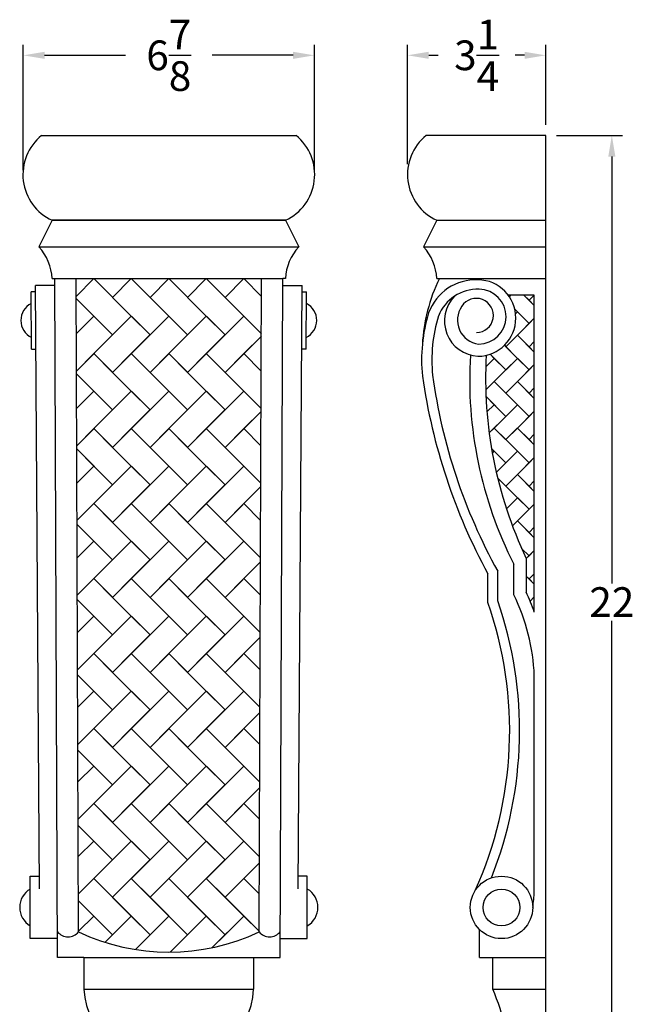
# Model space of a CAD drawing. Units: inches. Extents: x 0 to 30.7, y -0.8 to 34.8.
# Drawn here: x 16.2 to 30.7, y 11.5 to 34.8 of the extents above; entities that cross this region are included whole.
import ezdxf

# ---------------------------------------------------------------- set-up
doc = ezdxf.new("R2010")
doc.units = ezdxf.units.IN
doc.header["$MEASUREMENT"] = 0
doc.dimstyles.new('New OWP', dxfattribs={"dimtxt": 0.7, "dimasz": 0.5, "dimexe": 0.25, "dimexo": 0.25, "dimgap": 0.09, "dimtad": 0, "dimtih": 1, "dimtoh": 1, "dimdec": 4, "dimrnd": 0.0625, "dimzin": 0, "dimdsep": 46, "dimlunit": 5, "dimtxsty": 'Standard', "dimcen": 0, "dimadec": 0, "dimazin": 0, "dimtfac": 1, "dimtdec": 4, "dimtofl": 0, "dimtmove": 0, "dimatfit": 3, "dimfxl": 1, "dimfrac": 1, "dimtolj": 1, "dimtzin": 0, "dimarcsym": 0})

# ---------------------------------------------------------------- blocks, each defined once
blk = doc.blocks.new('*D41')
at = {"color": 0, "lineweight": -2}
for p, q in [((16.273, 31.21), (16.273, 34.169)), ((23.135, 31.21), (23.135, 34.169)), ((16.773, 33.919), (18.68, 33.919)), ((22.635, 33.919), (20.727, 33.919))]:
    blk.add_line(p, q, dxfattribs=at)
at = {"color": 0}
for points in [[(16.773, 34.002), (16.773, 33.836), (16.273, 33.919)], [(22.635, 34.002), (22.635, 33.836), (23.135, 33.919)]]:
    blk.add_solid(points, dxfattribs=at)
at = {"layer": 'Defpoints', "color": 0}
for p in [(23.135, 33.919), (16.273, 30.96), (23.135, 30.96)]:
    blk.add_point(p, dxfattribs=at)
at = {"color": 0, "insert": (19.704, 33.919), "char_height": 0.7, "attachment_point": 5}
blk.add_mtext('\\A1;6\\S7/8;', dxfattribs=at)
blk = doc.blocks.new('*D43')
at = {"color": 0, "lineweight": -2}
for p, q in [((25.331, 31.357), (25.331, 34.169)), ((28.591, 32.28), (28.591, 34.169)), ((25.831, 33.919), (26.054, 33.919)), ((28.091, 33.919), (27.868, 33.919))]:
    blk.add_line(p, q, dxfattribs=at)
at = {"color": 0}
for points in [[(25.831, 34.002), (25.831, 33.836), (25.331, 33.919)], [(28.091, 34.002), (28.091, 33.836), (28.591, 33.919)]]:
    blk.add_solid(points, dxfattribs=at)
at = {"layer": 'Defpoints', "color": 0}
for p in [(28.591, 33.919), (28.591, 32.03), (25.331, 31.107)]:
    blk.add_point(p, dxfattribs=at)
at = {"color": 0, "insert": (26.961, 33.919), "char_height": 0.7, "attachment_point": 5}
blk.add_mtext('\\A1;3\\S1/4;', dxfattribs=at)
blk = doc.blocks.new('*D44')
at = {"color": 0, "lineweight": -2}
for p, q in [((28.841, 32.03), (30.399, 32.03)), ((30.149, 31.53), (30.149, 21.47)), ((30.149, 10.53), (30.149, 20.59)), ((28.841, 10.03), (30.399, 10.03))]:
    blk.add_line(p, q, dxfattribs=at)
at = {"color": 0}
for points in [[(30.066, 31.53), (30.233, 31.53), (30.149, 32.03)], [(30.066, 10.53), (30.233, 10.53), (30.149, 10.03)]]:
    blk.add_solid(points, dxfattribs=at)
at = {"layer": 'Defpoints', "color": 0}
for p in [(28.591, 32.03), (28.591, 10.03), (30.149, 10.03)]:
    blk.add_point(p, dxfattribs=at)
at = {"color": 0, "insert": (30.149, 21.03), "char_height": 0.7, "attachment_point": 5}
blk.add_mtext('\\A1;22', dxfattribs=at)

msp = doc.modelspace()

# ---------------------------------------------------------------- linework, layer by layer
for p, q in [((16.7038, 32.02968), (22.7038, 32.02968)), ((28.59053, 32.02968), (25.77153, 32.02968)), ((28.59053, 10.02968), (28.59053, 32.02968)), ((16.9538, 30.02968), (16.6413, 29.40468)), ((16.9538, 30.02968), (22.4538, 30.02968)), ((22.4538, 30.02968), (16.9538, 30.02968)), ((22.4538, 30.02968), (22.7663, 29.40468)), ((26.02153, 30.02968), (25.70903, 29.40468)), ((26.02153, 30.02968), (28.59053, 30.02968)), ((16.6413, 29.40468), (22.7663, 29.40468)), ((25.70903, 29.40468), (28.59053, 29.40468)), ((16.9538, 28.65468), (17.0163, 28.65468)), ((17.0163, 28.65468), (22.3913, 28.65468)), ((17.0788, 12.65468), (17.0163, 28.65468)), ((17.57645, 13.25468), (17.5163, 28.65468)), ((17.51793, 28.23658), (17.93603, 28.65468)), ((17.93603, 28.65468), (18.81992, 27.7708)), ((18.37797, 28.21274), (18.81992, 28.65468)), ((18.81992, 28.65468), (19.7038, 27.7708)), ((19.26186, 28.21274), (19.7038, 28.65468)), ((19.7038, 28.65468), (20.58768, 27.7708)), ((20.14574, 28.21274), (20.58768, 28.65468)), ((20.58768, 28.65468), (21.47157, 27.7708)), ((21.02962, 28.21274), (21.47157, 28.65468)), ((21.47157, 28.65468), (21.88967, 28.23658)), ((21.83114, 13.25468), (21.8913, 28.65468)), ((22.3288, 12.65468), (22.3913, 28.65468)), ((22.4538, 28.65468), (22.3913, 28.65468)), ((26.02153, 28.65468), (28.59053, 28.65468)), ((26.02153, 28.65468), (26.08403, 28.65468)), ((16.55834, 28.34468), (16.45834, 28.34468)), ((16.46769, 26.99468), (16.45834, 28.34468)), ((17.0163, 28.49468), (16.5573, 28.49468)), ((16.6558, 14.26968), (16.5573, 28.49468)), ((22.3913, 28.49468), (22.8503, 28.49468)), ((22.7518, 14.26968), (22.8503, 28.49468)), ((22.84926, 28.34468), (22.94926, 28.34468)), ((22.93991, 26.99468), (22.94926, 28.34468)), ((17.51812, 28.18871), (17.93603, 27.7708)), ((17.51812, 28.18871), (18.37797, 27.32886)), ((18.37797, 28.21274), (19.26186, 27.32886)), ((19.26186, 28.21274), (20.14574, 27.32886)), ((20.14574, 28.21274), (21.02962, 27.32886)), ((21.02962, 28.21274), (21.88623, 27.35614)), ((28.32153, 28.26568), (27.70135, 28.26568)), ((27.73266, 28.22855), (27.76979, 28.26568)), ((27.73266, 28.22855), (27.76979, 28.26568)), ((28.07575, 28.26568), (28.19653, 28.14491)), ((28.07575, 28.26568), (28.32153, 28.0199)), ((28.19653, 28.14491), (28.3173, 28.26568)), ((28.19653, 28.14491), (28.3173, 28.26568)), ((28.19653, 28.14491), (28.32153, 28.0199)), ((28.32153, 20.7927), (28.32153, 28.26568)), ((27.86198, 27.93194), (27.92277, 27.87115)), ((27.86198, 27.93194), (28.19653, 27.59739)), ((27.87999, 27.82837), (27.92277, 27.87115)), ((27.87999, 27.82837), (27.92277, 27.87115)), ((27.92277, 27.87115), (28.19653, 27.59739)), ((17.52137, 27.35614), (17.93603, 27.7708)), ((17.52137, 27.35614), (17.93603, 27.7708)), ((17.93603, 27.7708), (18.37797, 27.32886)), ((17.93603, 26.88691), (18.81992, 27.7708)), ((18.37797, 27.32886), (18.81992, 27.7708)), ((18.81992, 27.7708), (19.26186, 27.32886)), ((18.81992, 26.88691), (19.7038, 27.7708)), ((19.26186, 27.32886), (19.7038, 27.7708)), ((19.7038, 27.7708), (20.14574, 27.32886)), ((19.7038, 26.88691), (20.58768, 27.7708)), ((20.14574, 27.32886), (20.58768, 27.7708)), ((20.58768, 27.7708), (21.02962, 27.32886)), ((20.58768, 26.88691), (21.47157, 27.7708)), ((21.02962, 27.32886), (21.47157, 27.7708)), ((21.47157, 27.7708), (21.88623, 27.35614)), ((27.92277, 27.32364), (28.32153, 27.7224)), ((28.19653, 27.59739), (28.32153, 27.7224)), ((27.64901, 27.04988), (28.19653, 27.59739)), ((17.52481, 26.47569), (18.37797, 27.32886)), ((18.37797, 26.44497), (19.26186, 27.32886)), ((19.26186, 26.44497), (20.14574, 27.32886)), ((20.14574, 26.44497), (21.02962, 27.32886)), ((21.02962, 26.44497), (21.88601, 27.30136)), ((21.47157, 26.88691), (21.88601, 27.30136)), ((27.64901, 27.04988), (27.92277, 27.32364)), ((27.92277, 27.32364), (28.19653, 27.04988)), ((27.92277, 27.32364), (28.32153, 26.92487)), ((28.19653, 27.04988), (28.32153, 27.17489)), ((28.19653, 27.04988), (28.32153, 27.17489)), ((16.46769, 26.99468), (16.56769, 26.99468)), ((22.93991, 26.99468), (22.83991, 26.99468)), ((27.61596, 27.08294), (27.64901, 27.04988)), ((27.61596, 27.08294), (27.92277, 26.77613)), ((27.64901, 27.04988), (28.19653, 26.50237)), ((28.19653, 27.04988), (28.32153, 26.92487)), ((17.52481, 26.47569), (17.93603, 26.88691)), ((17.93603, 26.88691), (18.37797, 26.44497)), ((17.93603, 26.88691), (18.81992, 26.00303)), ((18.37797, 26.44497), (18.81992, 26.88691)), ((18.81992, 26.88691), (19.26186, 26.44497)), ((18.81992, 26.88691), (19.7038, 26.00303)), ((19.26186, 26.44497), (19.7038, 26.88691)), ((19.7038, 26.88691), (20.14574, 26.44497)), ((19.7038, 26.88691), (20.58768, 26.00303)), ((20.14574, 26.44497), (20.58768, 26.88691)), ((20.58768, 26.88691), (21.02962, 26.44497)), ((20.58768, 26.88691), (21.47157, 26.00303)), ((21.02962, 26.44497), (21.47157, 26.88691)), ((21.47157, 26.88691), (21.88279, 26.47569)), ((21.47157, 26.88691), (21.88279, 26.47569)), ((27.17639, 26.57726), (27.37526, 26.77613)), ((27.17639, 26.57726), (27.37526, 26.77613)), ((27.27756, 26.87383), (27.37526, 26.77613)), ((27.27756, 26.87383), (27.64901, 26.50237)), ((27.37526, 26.77613), (27.64901, 26.50237)), ((27.37526, 26.22862), (27.92277, 26.77613)), ((27.64901, 26.50237), (27.92277, 26.77613)), ((27.92277, 26.77613), (28.19653, 26.50237)), ((27.17687, 26.03022), (27.64901, 26.50237)), ((27.64901, 25.95486), (28.19653, 26.50237)), ((27.92277, 26.22862), (28.32153, 26.62738)), ((28.19653, 26.50237), (28.32153, 26.62738)), ((17.52505, 26.41401), (17.93603, 26.00303)), ((17.52505, 26.41401), (18.37797, 25.56109)), ((18.37797, 26.44497), (19.26186, 25.56109)), ((19.26186, 26.44497), (20.14574, 25.56109)), ((20.14574, 26.44497), (21.02962, 25.56109)), ((21.02962, 26.44497), (21.87935, 25.59525)), ((27.17687, 26.03022), (27.37526, 26.22862)), ((27.37526, 26.22862), (27.92277, 25.68111)), ((27.37526, 26.22862), (27.64901, 25.95486)), ((27.64901, 25.95486), (27.92277, 26.22862)), ((27.92277, 26.22862), (28.32153, 25.82985)), ((27.92277, 26.22862), (28.19653, 25.95486)), ((17.52825, 25.59525), (17.93603, 26.00303)), ((17.52825, 25.59525), (17.93603, 26.00303)), ((17.93603, 26.00303), (18.37797, 25.56109)), ((17.93603, 25.11915), (18.81992, 26.00303)), ((18.37797, 25.56109), (18.81992, 26.00303)), ((18.81992, 26.00303), (19.26186, 25.56109)), ((18.81992, 25.11915), (19.7038, 26.00303)), ((19.26186, 25.56109), (19.7038, 26.00303)), ((19.7038, 26.00303), (20.14574, 25.56109)), ((19.7038, 25.11915), (20.58768, 26.00303)), ((20.14574, 25.56109), (20.58768, 26.00303)), ((20.58768, 26.00303), (21.02962, 25.56109)), ((20.58768, 25.11915), (21.47157, 26.00303)), ((21.02962, 25.56109), (21.47157, 26.00303)), ((21.47157, 26.00303), (21.87935, 25.59525)), ((28.19653, 25.95486), (28.32153, 26.07987)), ((28.19653, 25.95486), (28.32153, 26.07987)), ((27.18255, 25.87381), (27.37526, 25.68111)), ((27.18255, 25.87381), (27.64901, 25.40735)), ((27.64901, 25.95486), (28.19653, 25.40735)), ((28.19653, 25.95486), (28.32153, 25.82985)), ((17.53169, 24.7148), (18.37797, 25.56109)), ((18.37797, 24.67721), (19.26186, 25.56109)), ((19.26186, 24.67721), (20.14574, 25.56109)), ((20.14574, 24.67721), (21.02962, 25.56109)), ((27.20527, 25.51112), (27.37526, 25.68111)), ((27.20527, 25.51112), (27.37526, 25.68111)), ((27.37526, 25.68111), (27.64901, 25.40735)), ((27.37526, 25.13359), (27.92277, 25.68111)), ((27.64901, 25.40735), (27.92277, 25.68111)), ((27.92277, 25.68111), (28.19653, 25.40735)), ((27.92277, 25.13359), (28.32153, 25.53236)), ((28.19653, 25.40735), (28.32153, 25.53236)), ((21.02962, 24.67721), (21.87908, 25.52666)), ((21.47157, 25.11915), (21.87908, 25.52666)), ((27.25791, 25.01624), (27.64901, 25.40735)), ((27.64901, 24.85984), (28.19653, 25.40735)), ((17.53169, 24.7148), (17.93603, 25.11915)), ((17.93603, 25.11915), (18.37797, 24.67721)), ((17.93603, 25.11915), (18.81992, 24.23526)), ((18.37797, 24.67721), (18.81992, 25.11915)), ((18.81992, 25.11915), (19.26186, 24.67721)), ((18.81992, 25.11915), (19.7038, 24.23526)), ((19.26186, 24.67721), (19.7038, 25.11915)), ((19.7038, 25.11915), (20.14574, 24.67721)), ((19.7038, 25.11915), (20.58768, 24.23526)), ((20.14574, 24.67721), (20.58768, 25.11915)), ((20.58768, 25.11915), (21.02962, 24.67721)), ((20.58768, 25.11915), (21.47157, 24.23526)), ((21.02962, 24.67721), (21.47157, 25.11915)), ((21.47157, 25.11915), (21.87591, 24.7148)), ((21.47157, 25.11915), (21.87591, 24.7148)), ((27.25791, 25.01624), (27.37526, 25.13359)), ((27.37526, 25.13359), (27.64901, 24.85984)), ((27.37526, 25.13359), (27.92277, 24.58608)), ((27.64901, 24.85984), (27.92277, 25.13359)), ((27.92277, 25.13359), (28.19653, 24.85984)), ((27.92277, 25.13359), (28.32153, 24.73483)), ((27.64901, 24.85984), (28.19653, 24.31233)), ((28.19653, 24.85984), (28.32153, 24.98485)), ((28.19653, 24.85984), (28.32153, 24.98485)), ((28.19653, 24.85984), (28.32153, 24.73483)), ((17.53198, 24.63931), (18.37797, 23.79332)), ((17.53198, 24.63931), (17.93603, 24.23526)), ((18.37797, 24.67721), (19.26186, 23.79332)), ((19.26186, 24.67721), (20.14574, 23.79332)), ((20.14574, 24.67721), (21.02962, 23.79332)), ((21.02962, 24.67721), (21.87247, 23.83436)), ((27.31353, 24.64781), (27.37526, 24.58608)), ((27.31353, 24.64781), (27.64901, 24.31233)), ((27.33199, 24.54281), (27.37526, 24.58608)), ((27.33199, 24.54281), (27.37526, 24.58608)), ((27.37526, 24.58608), (27.64901, 24.31233)), ((27.42535, 24.08866), (27.92277, 24.58608)), ((27.64901, 24.31233), (27.92277, 24.58608)), ((27.92277, 24.58608), (28.19653, 24.31233)), ((27.92277, 24.03857), (28.32153, 24.43734)), ((28.19653, 24.31233), (28.32153, 24.43734)), ((17.53513, 23.83436), (17.93603, 24.23526)), ((17.53513, 23.83436), (17.93603, 24.23526)), ((17.93603, 24.23526), (18.37797, 23.79332)), ((17.93603, 23.35138), (18.81992, 24.23526)), ((18.37797, 23.79332), (18.81992, 24.23526)), ((18.81992, 24.23526), (19.26186, 23.79332)), ((18.81992, 23.35138), (19.7038, 24.23526)), ((19.26186, 23.79332), (19.7038, 24.23526)), ((19.7038, 24.23526), (20.14574, 23.79332)), ((19.7038, 23.35138), (20.58768, 24.23526)), ((20.14574, 23.79332), (20.58768, 24.23526)), ((20.58768, 24.23526), (21.02962, 23.79332)), ((20.58768, 23.35138), (21.47157, 24.23526)), ((21.02962, 23.79332), (21.47157, 24.23526)), ((21.47157, 24.23526), (21.87247, 23.83436)), ((27.42535, 24.08866), (27.64901, 24.31233)), ((27.64901, 23.76482), (28.19653, 24.31233)), ((27.45651, 23.95732), (27.64901, 23.76482)), ((27.45651, 23.95732), (27.92277, 23.49106)), ((27.64901, 23.76482), (27.92277, 24.03857)), ((27.92277, 24.03857), (28.19653, 23.76482)), ((27.92277, 24.03857), (28.32153, 23.63981)), ((17.53857, 22.95392), (18.37797, 23.79332)), ((18.37797, 22.90944), (19.26186, 23.79332)), ((19.26186, 22.90944), (20.14574, 23.79332)), ((20.14574, 22.90944), (21.02962, 23.79332)), ((21.02962, 22.90944), (21.87215, 23.75196)), ((21.47157, 23.35138), (21.87215, 23.75196)), ((27.64901, 23.76482), (28.19653, 23.21731)), ((28.19653, 23.76482), (28.32153, 23.88983)), ((28.19653, 23.76482), (28.32153, 23.88983)), ((28.19653, 23.76482), (28.32153, 23.63981)), ((27.66342, 23.23171), (27.92277, 23.49106)), ((27.66342, 23.23171), (27.92277, 23.49106)), ((27.92277, 23.49106), (28.19653, 23.21731)), ((17.53857, 22.95392), (17.93603, 23.35138)), ((17.93603, 23.35138), (18.81992, 22.4675)), ((17.93603, 23.35138), (18.37797, 22.90944)), ((18.37797, 22.90944), (18.81992, 23.35138)), ((18.81992, 23.35138), (19.7038, 22.4675)), ((18.81992, 23.35138), (19.26186, 22.90944)), ((19.26186, 22.90944), (19.7038, 23.35138)), ((19.7038, 23.35138), (20.58768, 22.4675)), ((19.7038, 23.35138), (20.14574, 22.90944)), ((20.14574, 22.90944), (20.58768, 23.35138)), ((20.58768, 23.35138), (21.47157, 22.4675)), ((20.58768, 23.35138), (21.02962, 22.90944)), ((21.02962, 22.90944), (21.47157, 23.35138)), ((21.47157, 23.35138), (21.86903, 22.95392)), ((21.47157, 23.35138), (21.86903, 22.95392)), ((27.80564, 22.82642), (28.19653, 23.21731)), ((27.92277, 22.94355), (28.32153, 23.34231)), ((28.19653, 23.21731), (28.32153, 23.34231)), ((17.53892, 22.86461), (18.37797, 22.02555)), ((17.53892, 22.86461), (17.93603, 22.4675)), ((18.37797, 22.90944), (19.26186, 22.02555)), ((19.26186, 22.90944), (20.14574, 22.02555)), ((20.14574, 22.90944), (21.02962, 22.02555)), ((21.02962, 22.90944), (21.86559, 22.07347)), ((27.80564, 22.82642), (27.92277, 22.94355)), ((27.92277, 22.94355), (28.19653, 22.66979)), ((27.92277, 22.94355), (28.32153, 22.54479)), ((28.19653, 22.66979), (28.32153, 22.7948)), ((28.19653, 22.66979), (28.32153, 22.7948)), ((28.19653, 22.66979), (28.32153, 22.54479)), ((17.54201, 22.07347), (17.93603, 22.4675)), ((17.54201, 22.07347), (17.93603, 22.4675)), ((17.93603, 22.4675), (18.37797, 22.02555)), ((17.93603, 21.58361), (18.81992, 22.4675)), ((18.37797, 22.02555), (18.81992, 22.4675)), ((18.81992, 22.4675), (19.26186, 22.02555)), ((18.81992, 21.58361), (19.7038, 22.4675)), ((19.26186, 22.02555), (19.7038, 22.4675)), ((19.7038, 22.4675), (20.14574, 22.02555)), ((19.7038, 21.58361), (20.58768, 22.4675)), ((20.14574, 22.02555), (20.58768, 22.4675)), ((20.58768, 22.4675), (21.02962, 22.02555)), ((20.58768, 21.58361), (21.47157, 22.4675)), ((21.02962, 22.02555), (21.47157, 22.4675)), ((21.47157, 22.4675), (21.86559, 22.07347)), ((28.02218, 22.29663), (28.19653, 22.12228)), ((28.02218, 22.29663), (28.19653, 22.12228)), ((28.13028, 22.05604), (28.32153, 22.24729)), ((28.13028, 22.05604), (28.19653, 22.12228)), ((28.13028, 22.06087), (28.13028, 21.26481)), ((28.19653, 22.12228), (28.32153, 22.24729)), ((17.54545, 21.19303), (18.37797, 22.02555)), ((18.37797, 21.14167), (19.26186, 22.02555)), ((19.26186, 21.14167), (20.14574, 22.02555)), ((20.14574, 21.14167), (21.02962, 22.02555)), ((21.02962, 21.14167), (21.86521, 21.97726)), ((21.47157, 21.58361), (21.86521, 21.97726)), ((27.84053, 21.20197), (27.84053, 21.92058)), ((27.22536, 21.02333), (27.22536, 21.6967)), ((27.45911, 21.06287), (27.45911, 21.75916)), ((28.13028, 21.64102), (28.32153, 21.44976)), ((28.13028, 21.64102), (28.19653, 21.57477)), ((28.19653, 21.57477), (28.32153, 21.69978)), ((28.19653, 21.57477), (28.32153, 21.69978)), ((17.54545, 21.19303), (17.93603, 21.58361)), ((17.93603, 21.58361), (18.37797, 21.14167)), ((17.93603, 21.58361), (18.81992, 20.69973)), ((18.37797, 21.14167), (18.81992, 21.58361)), ((18.81992, 21.58361), (19.26186, 21.14167)), ((18.81992, 21.58361), (19.7038, 20.69973)), ((19.26186, 21.14167), (19.7038, 21.58361)), ((19.7038, 21.58361), (20.14574, 21.14167)), ((19.7038, 21.58361), (20.58768, 20.69973)), ((20.14574, 21.14167), (20.58768, 21.58361)), ((20.58768, 21.58361), (21.02962, 21.14167)), ((20.58768, 21.58361), (21.47157, 20.69973)), ((21.02962, 21.14167), (21.47157, 21.58361)), ((21.47157, 21.58361), (21.86215, 21.19303)), ((21.47157, 21.58361), (21.86215, 21.19303)), ((28.19653, 21.57477), (28.32153, 21.44976)), ((18.37797, 21.14167), (19.26186, 20.25779)), ((19.26186, 21.14167), (20.14574, 20.25779)), ((20.14574, 21.14167), (21.02962, 20.25779)), ((21.02962, 21.14167), (21.85871, 20.31258)), ((28.22151, 21.05224), (28.32153, 21.15227)), ((28.22151, 21.05224), (28.32153, 21.15227)), ((17.54585, 21.08991), (17.93603, 20.69973)), ((17.54585, 21.08991), (18.37797, 20.25779)), ((17.54888, 20.31258), (17.93603, 20.69973)), ((17.54888, 20.31258), (17.93603, 20.69973)), ((17.93603, 20.69973), (18.37797, 20.25779)), ((17.93603, 19.81585), (18.81992, 20.69973)), ((18.37797, 20.25779), (18.81992, 20.69973)), ((18.81992, 20.69973), (19.26186, 20.25779)), ((18.81992, 19.81585), (19.7038, 20.69973)), ((19.26186, 20.25779), (19.7038, 20.69973)), ((19.7038, 20.69973), (20.14574, 20.25779)), ((19.7038, 19.81585), (20.58768, 20.69973)), ((20.14574, 20.25779), (20.58768, 20.69973)), ((20.58768, 20.69973), (21.02962, 20.25779)), ((20.58768, 19.81585), (21.47157, 20.69973)), ((21.02962, 20.25779), (21.47157, 20.69973)), ((21.47157, 20.69973), (21.85871, 20.31258)), ((17.55232, 19.43214), (18.37797, 20.25779)), ((18.37797, 19.3739), (19.26186, 20.25779)), ((19.26186, 19.3739), (20.14574, 20.25779)), ((20.14574, 19.3739), (21.02962, 20.25779)), ((21.02962, 19.3739), (21.85828, 20.20256)), ((21.47157, 19.81585), (21.85828, 20.20256)), ((17.55232, 19.43214), (17.93603, 19.81585)), ((17.93603, 19.81585), (18.37797, 19.3739)), ((17.93603, 19.81585), (18.81992, 18.93196)), ((18.37797, 19.3739), (18.81992, 19.81585)), ((18.81992, 19.81585), (19.26186, 19.3739)), ((18.81992, 19.81585), (19.7038, 18.93196)), ((19.26186, 19.3739), (19.7038, 19.81585)), ((19.7038, 19.81585), (20.14574, 19.3739)), ((19.7038, 19.81585), (20.58768, 18.93196)), ((20.14574, 19.3739), (20.58768, 19.81585)), ((20.58768, 19.81585), (21.02962, 19.3739)), ((20.58768, 19.81585), (21.47157, 18.93196)), ((21.02962, 19.3739), (21.47157, 19.81585)), ((21.47157, 19.81585), (21.85527, 19.43214)), ((21.47157, 19.81585), (21.85527, 19.43214)), ((17.55278, 19.31521), (17.93603, 18.93196)), ((17.55278, 19.31521), (18.37797, 18.49002)), ((18.37797, 19.3739), (19.26186, 18.49002)), ((19.26186, 19.3739), (20.14574, 18.49002)), ((20.14574, 19.3739), (21.02962, 18.49002)), ((21.02962, 19.3739), (21.85183, 18.55169)), ((28.32153, 14.20763), (28.32153, 19.2934)), ((17.55576, 18.55169), (17.93603, 18.93196)), ((17.55576, 18.55169), (17.93603, 18.93196)), ((17.93603, 18.93196), (18.37797, 18.49002)), ((17.93603, 18.04808), (18.81992, 18.93196)), ((18.37797, 18.49002), (18.81992, 18.93196)), ((18.81992, 18.93196), (19.26186, 18.49002)), ((18.81992, 18.04808), (19.7038, 18.93196)), ((19.26186, 18.49002), (19.7038, 18.93196)), ((19.7038, 18.93196), (20.14574, 18.49002)), ((19.7038, 18.04808), (20.58768, 18.93196)), ((20.14574, 18.49002), (20.58768, 18.93196)), ((20.58768, 18.93196), (21.02962, 18.49002)), ((20.58768, 18.04808), (21.47157, 18.93196)), ((21.02962, 18.49002), (21.47157, 18.93196)), ((21.47157, 18.93196), (21.85183, 18.55169)), ((17.5592, 17.67125), (18.37797, 18.49002)), ((18.37797, 17.60614), (19.26186, 18.49002)), ((19.26186, 17.60614), (20.14574, 18.49002)), ((20.14574, 17.60614), (21.02962, 18.49002)), ((21.02962, 17.60614), (21.85135, 18.42786)), ((21.47157, 18.04808), (21.85135, 18.42786)), ((17.5592, 17.67125), (17.93603, 18.04808)), ((17.93603, 18.04808), (18.37797, 17.60614)), ((17.93603, 18.04808), (18.81992, 17.1642)), ((18.37797, 17.60614), (18.81992, 18.04808)), ((18.81992, 18.04808), (19.26186, 17.60614)), ((18.81992, 18.04808), (19.7038, 17.1642)), ((19.26186, 17.60614), (19.7038, 18.04808)), ((19.7038, 18.04808), (20.14574, 17.60614)), ((19.7038, 18.04808), (20.58768, 17.1642)), ((20.14574, 17.60614), (20.58768, 18.04808)), ((20.58768, 18.04808), (21.02962, 17.60614)), ((20.58768, 18.04808), (21.47157, 17.1642)), ((21.02962, 17.60614), (21.47157, 18.04808)), ((21.47157, 18.04808), (21.84839, 17.67125)), ((21.47157, 18.04808), (21.84839, 17.67125)), ((17.55971, 17.54051), (18.37797, 16.72225)), ((17.55971, 17.54051), (17.93603, 17.1642)), ((18.37797, 17.60614), (19.26186, 16.72225)), ((19.26186, 17.60614), (20.14574, 16.72225)), ((20.14574, 17.60614), (21.02962, 16.72225)), ((21.02962, 17.60614), (21.84496, 16.79081)), ((17.56264, 16.79081), (17.93603, 17.1642)), ((17.56264, 16.79081), (17.93603, 17.1642)), ((17.93603, 17.1642), (18.37797, 16.72225)), ((17.93603, 16.28031), (18.81992, 17.1642)), ((18.37797, 16.72225), (18.81992, 17.1642)), ((18.81992, 17.1642), (19.26186, 16.72225)), ((18.81992, 16.28031), (19.7038, 17.1642)), ((19.26186, 16.72225), (19.7038, 17.1642)), ((19.7038, 17.1642), (20.14574, 16.72225)), ((19.7038, 16.28031), (20.58768, 17.1642)), ((20.14574, 16.72225), (20.58768, 17.1642)), ((20.58768, 17.1642), (21.02962, 16.72225)), ((20.58768, 16.28031), (21.47157, 17.1642)), ((21.02962, 16.72225), (21.47157, 17.1642)), ((21.47157, 17.1642), (21.84496, 16.79081)), ((17.56608, 15.91036), (18.37797, 16.72225)), ((18.37797, 15.83837), (19.26186, 16.72225)), ((19.26186, 15.83837), (20.14574, 16.72225)), ((20.14574, 15.83837), (21.02962, 16.72225)), ((21.02962, 15.83837), (21.84442, 16.65316)), ((21.47157, 16.28031), (21.84442, 16.65316)), ((17.56608, 15.91036), (17.93603, 16.28031)), ((17.93603, 16.28031), (18.81992, 15.39643)), ((17.93603, 16.28031), (18.37797, 15.83837)), ((18.37797, 15.83837), (18.81992, 16.28031)), ((18.81992, 16.28031), (19.7038, 15.39643)), ((18.81992, 16.28031), (19.26186, 15.83837)), ((19.26186, 15.83837), (19.7038, 16.28031)), ((19.7038, 16.28031), (20.58768, 15.39643)), ((19.7038, 16.28031), (20.14574, 15.83837)), ((20.14574, 15.83837), (20.58768, 16.28031)), ((20.58768, 16.28031), (21.47157, 15.39643)), ((20.58768, 16.28031), (21.02962, 15.83837)), ((21.02962, 15.83837), (21.47157, 16.28031)), ((21.47157, 16.28031), (21.84152, 15.91036)), ((21.47157, 16.28031), (21.84152, 15.91036)), ((18.37797, 15.83837), (19.26186, 14.95449)), ((19.26186, 15.83837), (20.14574, 14.95449)), ((20.14574, 15.83837), (21.02962, 14.95449)), ((21.02962, 15.83837), (21.83808, 15.02992)), ((17.56665, 15.76581), (18.37797, 14.95449)), ((17.56665, 15.76581), (17.93603, 15.39643)), ((17.56952, 15.02992), (17.93603, 15.39643)), ((17.56952, 15.02992), (17.93603, 15.39643)), ((17.93603, 15.39643), (18.37797, 14.95449)), ((17.93603, 14.51255), (18.81992, 15.39643)), ((18.37797, 14.95449), (18.81992, 15.39643)), ((18.81992, 15.39643), (19.26186, 14.95449)), ((18.81992, 14.51255), (19.7038, 15.39643)), ((19.26186, 14.95449), (19.7038, 15.39643)), ((19.7038, 15.39643), (20.14574, 14.95449)), ((19.7038, 14.51255), (20.58768, 15.39643)), ((20.14574, 14.95449), (20.58768, 15.39643)), ((20.58768, 15.39643), (21.02962, 14.95449)), ((20.58768, 14.51255), (21.47157, 15.39643)), ((21.02962, 14.95449), (21.47157, 15.39643)), ((21.47157, 15.39643), (21.83808, 15.02992)), ((17.57296, 14.14947), (18.37797, 14.95449)), ((18.37797, 14.0706), (19.26186, 14.95449)), ((19.26186, 14.0706), (20.14574, 14.95449)), ((20.14574, 14.0706), (21.02962, 14.95449)), ((21.02962, 14.0706), (21.83749, 14.87846)), ((21.47157, 14.51255), (21.83749, 14.87846)), ((16.4378, 13.09668), (16.4378, 14.56868)), ((16.4378, 14.56868), (16.65373, 14.56868)), ((17.57296, 14.14947), (17.93603, 14.51255)), ((17.93603, 14.51255), (18.37797, 14.0706)), ((17.93603, 14.51255), (18.81992, 13.62866)), ((18.37797, 14.0706), (18.81992, 14.51255)), ((18.81992, 14.51255), (19.26186, 14.0706)), ((18.81992, 14.51255), (19.7038, 13.62866)), ((19.26186, 14.0706), (19.7038, 14.51255)), ((19.7038, 14.51255), (20.14574, 14.0706)), ((19.7038, 14.51255), (20.58768, 13.62866)), ((20.14574, 14.0706), (20.58768, 14.51255)), ((20.58768, 14.51255), (21.02962, 14.0706)), ((20.58768, 14.51255), (21.47157, 13.62866)), ((21.02962, 14.0706), (21.47157, 14.51255)), ((21.47157, 14.51255), (21.83464, 14.14947)), ((21.47157, 14.51255), (21.83464, 14.14947)), ((22.9698, 14.56868), (22.75387, 14.56868)), ((22.9698, 13.09668), (22.9698, 14.56868)), ((17.57358, 13.99112), (17.93603, 13.62866)), ((17.57358, 13.99112), (18.37797, 13.18672)), ((18.37797, 14.0706), (19.26186, 13.18672)), ((19.26186, 14.0706), (20.14574, 13.18672)), ((20.14574, 14.0706), (21.02962, 13.18672)), ((21.02962, 14.0706), (21.8312, 13.26903)), ((17.5764, 13.26903), (17.93603, 13.62866)), ((17.5764, 13.26903), (17.93603, 13.62866)), ((17.93603, 13.62866), (18.37797, 13.18672)), ((18.20146, 13.01021), (18.81992, 13.62866)), ((18.37797, 13.18672), (18.81992, 13.62866)), ((18.81992, 13.62866), (19.26186, 13.18672)), ((18.91645, 12.84131), (19.7038, 13.62866)), ((19.26186, 13.18672), (19.7038, 13.62866)), ((19.7038, 13.62866), (20.14574, 13.18672)), ((19.73798, 12.77896), (20.58768, 13.62866)), ((20.14574, 13.18672), (20.58768, 13.62866)), ((20.58768, 13.62866), (21.02962, 13.18672)), ((20.72789, 12.88499), (21.47157, 13.62866)), ((21.02962, 13.18672), (21.47157, 13.62866)), ((21.47157, 13.62866), (21.8312, 13.26903)), ((27.03153, 12.65468), (27.03153, 13.30832)), ((17.0788, 13.09668), (16.4378, 13.09668)), ((18.20146, 13.01021), (18.37797, 13.18672)), ((18.91645, 12.84131), (19.26186, 13.18672)), ((19.73798, 12.77896), (20.14574, 13.18672)), ((20.72789, 12.88499), (21.02962, 13.18672)), ((22.3288, 13.09668), (22.9698, 13.09668)), ((17.7038, 12.65468), (17.0788, 12.65468)), ((17.7038, 12.65468), (21.7038, 12.65468)), ((17.7038, 12.65468), (17.7038, 11.90468)), ((21.7038, 12.65468), (21.7038, 11.90468)), ((21.7038, 12.65468), (22.3288, 12.65468)), ((27.03153, 12.65468), (28.59053, 12.65468)), ((27.34053, 11.90468), (27.34053, 12.65468)), ((17.7038, 11.90468), (21.7038, 11.90468)), ((27.34053, 11.90468), (28.59053, 11.90468))]:
    msp.add_line(p, q)
for radius in [0.736, 0.4335]:
    msp.add_circle((27.54801, 13.83268), radius)
for centre, radius, start, end in [((17.45033, 31.10737), 1.18657, 128.987116, 245.262917), ((21.95727, 31.10737), 1.18657, 294.737083, 51.012884), ((26.51806, 31.10737), 1.18657, 128.987116, 245.262917), ((15.74889, 28.59274), 1.2065, 2.942866, 42.296864), ((23.65871, 28.59274), 1.2065, 137.703136, 177.057134), ((24.81662, 28.59274), 1.2065, 2.942866, 42.296864), ((29.6405, 26.90383), 3.96408, 153.78893, 177.037379), ((26.94666, 27.4386), 1.18937, 87.644873, 159.81789), ((26.98478, 27.72598), 0.90105, 270.561862, 89.316646), ((26.99045, 27.40707), 0.99985, 88.301478, 158.478846), ((27.00874, 27.75936), 0.64722, 269.770586, 88.995246), ((27.03721, 27.65916), 0.83531, 136.023451, 267.008675), ((26.95306, 27.78709), 0.40339, 270.742023, 147.785853), ((16.6632, 27.66968), 0.4474, 116.975314, 243.818154), ((22.7444, 27.66968), 0.4474, 296.181846, 63.024686), ((27.0748, 27.67493), 0.56696, 144.75359, 263.04554), ((29.47726, 26.73184), 3.8142, 162.969676, 185.689449), ((29.47726, 26.73184), 3.57225, 162.969676, 185.689449), ((36.38738, 26.26953), 9.58968, 176.506959, 206.968624), ((37.0911, 26.31238), 9.91824, 176.904354, 205.382292), ((39.53858, 28.36207), 14.00153, 188.24687, 208.427487), ((39.00441, 28.16492), 13.20333, 187.779522, 209.023156), ((23.52681, 19.0999), 4.79863, 2.311007, 25.979871), ((21.94409, 18.48397), 6.78248, 19.90098, 24.205009), ((18.59767, 17.99773), 9.14283, 335.648852, 19.325052), ((18.59767, 17.99773), 9.37658, 338.286936, 19.080374), ((16.68864, 13.83268), 0.50084, 120.055793, 239.944207), ((22.71895, 13.83268), 0.50084, 300.055793, 59.944207), ((25.60084, 14.29059), 2.72196, 350.315244, 358.253588), ((17.32763, 13.47113), 0.32979, 221.018818, 318.981182), ((19.7038, 17.77218), 4.99333, 244.783681, 295.216319), ((22.07997, 13.47113), 0.32979, 221.018818, 318.981182), ((19.7038, 12.03385), 2.00417, 183.695221, 356.304779), ((21.8493, 9.55722), 5.97195, 4.537578, 23.146318)]:
    msp.add_arc(centre, radius, start, end)

# ---------------------------------------------------------------- dimensions: what is measured, and where the dimension line sits
for base, p1, p2, picture, middle in [((23.13468, 33.91883), (16.27292, 30.9602), (23.13468, 30.9602), '*D41', (19.7038, 33.91883)), ((28.59053, 33.91883), (25.33149, 31.10737), (28.59053, 32.02968), '*D43', (26.96101, 33.91883))]:
    dim = msp.add_linear_dim(base=base, p1=p1, p2=p2, dimstyle='New OWP')
    dim.commit()
    dim.dimension.update_dxf_attribs({"geometry": picture, "text_midpoint": middle})
dim = msp.add_linear_dim(base=(30.14921, 10.02968), p1=(28.59053, 32.02968), p2=(28.59053, 10.02968), angle=90, dimstyle='New OWP')
dim.commit()
dim.dimension.update_dxf_attribs({"geometry": '*D44', "text_midpoint": (30.14921, 21.02968)})

doc.saveas('drawing.dxf')
